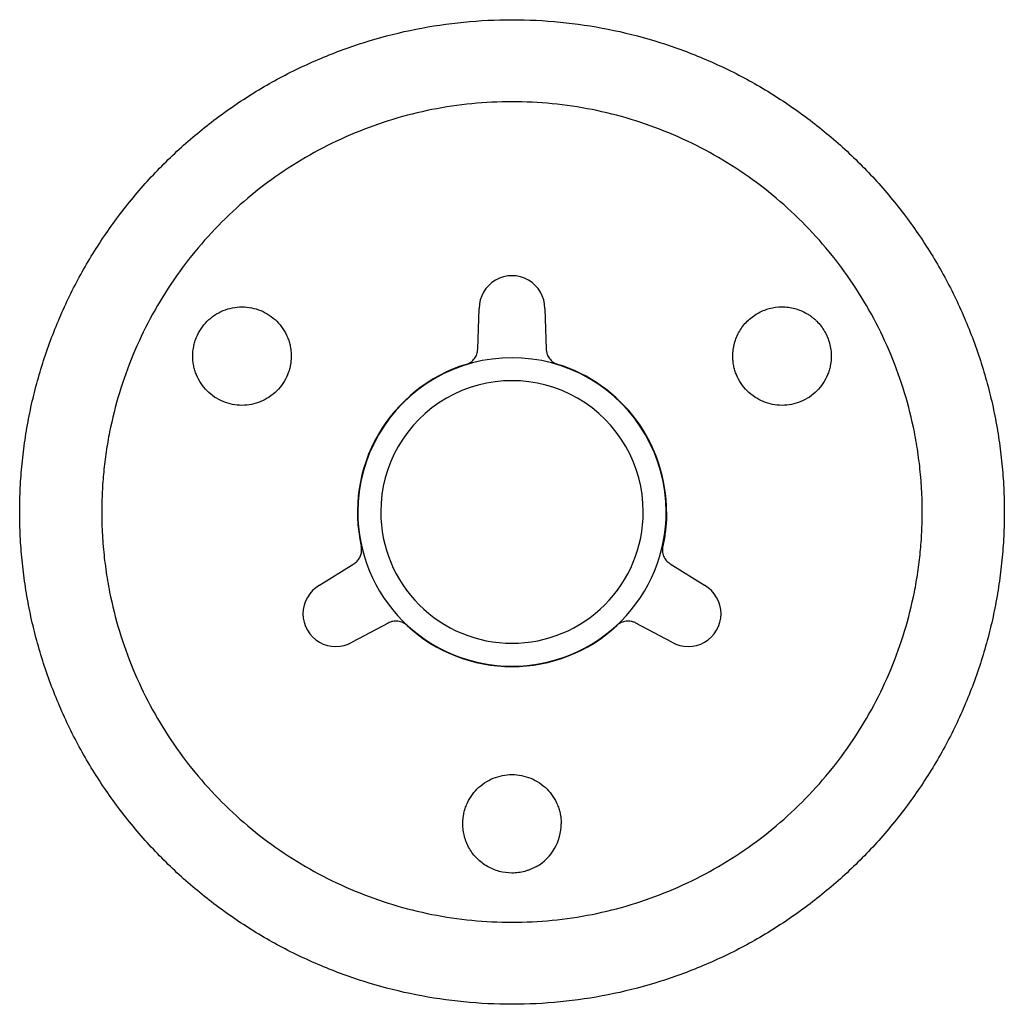
# Paper-space layout '_Back' of a CAD drawing. Units: millimetres. Extents: x -15 to 15, y -15 to 15.
import ezdxf

# ---------------------------------------------------------------- set-up
doc = ezdxf.new("R2010")
doc.units = ezdxf.units.MM

psp = doc.layouts.new('_Back')

# ---------------------------------------------------------------- linework, layer by layer
at = {"color": 7, "linetype": 'Continuous', "lineweight": 25}
for p, q in [((-1.043, 4.959), (-1, 6.2)), ((1, 6.2), (1.043, 4.959)), ((-5.869, -2.234), (-4.816, -1.576)), ((4.816, -1.576), (5.869, -2.234)), ((-3.773, -3.383), (-4.869, -3.966)), ((4.869, -3.966), (3.773, -3.383))]:
    psp.add_line(p, q, dxfattribs=at)
for points, knots in [([(-15, 0), (-14.999, 0.123), (-14.997, 0.368), (-14.983, 0.736), (-14.961, 1.104), (-14.919, 1.593), (-14.844, 2.202), (-14.718, 2.928), (-14.556, 3.646), (-14.294, 4.592), (-13.88, 5.75), (-13.25, 7.082), (-12.492, 8.347), (-11.614, 9.531), (-10.624, 10.624), (-9.531, 11.614), (-8.347, 12.492), (-7.082, 13.25), (-5.749, 13.88), (-4.361, 14.377), (-2.931, 14.735), (-1.473, 14.952), (0, 15.024), (1.473, 14.952), (2.931, 14.735), (4.361, 14.377), (5.749, 13.88), (7.082, 13.25), (8.347, 12.492), (9.531, 11.614), (10.624, 10.624), (11.614, 9.531), (12.492, 8.347), (13.25, 7.082), (13.88, 5.75), (14.294, 4.592), (14.556, 3.646), (14.718, 2.928), (14.844, 2.202), (14.933, 1.471), (14.99, 0.736), (14.997, 0.245), (15, 0)], [0, 0, 0, 0, 0.007817, 0.01563, 0.023443, 0.03126, 0.046889, 0.062518, 0.078146, 0.093775, 0.125023, 0.156271, 0.18752, 0.218768, 0.250016, 0.281264, 0.312512, 0.34376, 0.375009, 0.406257, 0.437505, 0.468753, 0.500001, 0.531249, 0.562497, 0.593746, 0.624994, 0.656242, 0.68749, 0.718738, 0.749986, 0.781235, 0.812483, 0.843731, 0.874979, 0.906227, 0.921856, 0.937485, 0.953114, 0.968742, 0.984371, 1, 1, 1, 1]), ([(12.5, 0), (12.499, 0.117), (12.497, 0.351), (12.482, 0.702), (12.458, 1.051), (12.423, 1.4), (12.379, 1.747), (12.325, 2.094), (12.208, 2.726), (11.981, 3.635), (11.567, 4.791), (11.042, 5.902), (10.2, 7.306), (8.896, 8.896), (6.989, 10.46), (4.814, 11.623), (2.454, 12.339), (0, 12.581), (-2.454, 12.339), (-4.814, 11.623), (-6.989, 10.46), (-8.896, 8.896), (-10.2, 7.306), (-11.042, 5.902), (-11.567, 4.791), (-11.981, 3.635), (-12.23, 2.641), (-12.37, 1.835), (-12.445, 1.226), (-12.491, 0.614), (-12.497, 0.205), (-12.5, 0)], [0, 0, 0, 0, 0.008956, 0.017894, 0.026822, 0.035746, 0.044674, 0.053612, 0.062568, 0.09384, 0.125112, 0.156385, 0.187657, 0.250126, 0.312595, 0.375064, 0.437533, 0.500002, 0.562471, 0.62494, 0.687409, 0.749878, 0.812347, 0.843619, 0.874892, 0.906164, 0.937436, 0.953096, 0.968718, 0.98434, 1, 1, 1, 1]), ([(1, 6.2), (1, 6.557), (0.809, 6.887), (0.191, 7.245), (-0.191, 7.245), (-0.809, 6.887), (-1, 6.557), (-1, 6.2)], [0, 0, 0, 0, 0.3333333, 0.3333333, 0.6666667, 0.6666667, 1, 1, 1, 1]), ([(-9.727, 4.75), (-9.727, 4.783), (-9.725, 4.848), (-9.715, 4.946), (-9.697, 5.059), (-9.665, 5.186), (-9.599, 5.371), (-9.482, 5.589), (-9.295, 5.817), (-9.066, 6.005), (-8.805, 6.145), (-8.522, 6.231), (-8.227, 6.26), (-7.933, 6.231), (-7.65, 6.145), (-7.389, 6.005), (-7.16, 5.817), (-6.972, 5.589), (-6.856, 5.371), (-6.789, 5.186), (-6.754, 5.043), (-6.731, 4.897), (-6.729, 4.799), (-6.727, 4.75)], [0, 0, 0, 0, 0.020872, 0.041698, 0.06257, 0.093848, 0.125126, 0.187606, 0.250086, 0.312566, 0.375047, 0.437527, 0.500007, 0.562487, 0.624967, 0.687448, 0.749928, 0.812408, 0.874888, 0.906166, 0.937444, 0.968722, 1, 1, 1, 1]), ([(6.727, 4.75), (6.728, 4.783), (6.729, 4.848), (6.739, 4.946), (6.755, 5.043), (6.785, 5.17), (6.837, 5.326), (6.953, 5.561), (7.154, 5.823), (7.469, 6.064), (7.834, 6.216), (8.162, 6.258), (8.424, 6.242), (8.616, 6.203), (8.804, 6.141), (8.919, 6.08), (8.977, 6.049)], [0, 0, 0, 0, 0.0313659, 0.0625969, 0.093828, 0.1251939, 0.1877572, 0.2503206, 0.3751771, 0.5000336, 0.6248901, 0.7497466, 0.8123099, 0.8748733, 0.9374366, 1, 1, 1, 1]), ([(8.977, 6.049), (9.005, 6.032), (9.061, 5.998), (9.141, 5.941), (9.217, 5.879), (9.312, 5.789), (9.421, 5.666), (9.53, 5.502), (9.617, 5.326), (9.68, 5.139), (9.72, 4.946), (9.725, 4.815), (9.727, 4.75)], [0, 0, 0, 0, 0.06266, 0.12505, 0.187441, 0.250101, 0.375084, 0.500067, 0.62505, 0.750034, 0.875017, 1, 1, 1, 1]), ([(4.7, 0), (4.7, 1.679), (3.804, 3.231), (0.896, 4.91), (-0.896, 4.91), (-3.804, 3.231), (-4.7, 1.679), (-4.7, 0)], [0, 0, 0, 0, 0.3333333, 0.3333333, 0.6666667, 0.6666667, 1, 1, 1, 1]), ([(-1.395, 4.499), (-1.379, 4.504), (-1.346, 4.515), (-1.3, 4.538), (-1.227, 4.584), (-1.139, 4.668), (-1.077, 4.782), (-1.049, 4.882), (-1.045, 4.933), (-1.043, 4.959)], [0, 0, 0, 0, 0.083643, 0.166839, 0.250481, 0.500069, 0.749657, 0.874829, 1, 1, 1, 1]), ([(1.043, 4.959), (1.044, 4.942), (1.047, 4.907), (1.057, 4.857), (1.081, 4.775), (1.139, 4.668), (1.234, 4.578), (1.322, 4.525), (1.371, 4.507), (1.395, 4.499)], [0, 0, 0, 0, 0.083643, 0.166839, 0.250481, 0.500069, 0.749657, 0.874829, 1, 1, 1, 1]), ([(-6.727, 4.75), (-6.728, 4.717), (-6.729, 4.652), (-6.739, 4.554), (-6.758, 4.441), (-6.79, 4.314), (-6.856, 4.129), (-6.972, 3.911), (-7.16, 3.683), (-7.389, 3.495), (-7.65, 3.355), (-7.933, 3.269), (-8.227, 3.24), (-8.522, 3.269), (-8.805, 3.355), (-9.066, 3.495), (-9.295, 3.683), (-9.482, 3.911), (-9.599, 4.129), (-9.665, 4.314), (-9.701, 4.457), (-9.723, 4.603), (-9.726, 4.701), (-9.727, 4.75)], [0, 0, 0, 0, 0.020872, 0.041698, 0.06257, 0.093848, 0.125126, 0.187606, 0.250086, 0.312566, 0.375047, 0.437527, 0.500007, 0.562487, 0.624967, 0.687448, 0.749928, 0.812408, 0.874888, 0.906166, 0.937444, 0.968722, 1, 1, 1, 1]), ([(9.727, 4.75), (9.727, 4.717), (9.725, 4.652), (9.715, 4.554), (9.697, 4.441), (9.665, 4.314), (9.599, 4.129), (9.482, 3.911), (9.295, 3.683), (9.066, 3.495), (8.805, 3.355), (8.522, 3.269), (8.227, 3.24), (7.933, 3.269), (7.65, 3.355), (7.389, 3.495), (7.16, 3.683), (6.972, 3.911), (6.856, 4.129), (6.789, 4.314), (6.754, 4.457), (6.731, 4.603), (6.729, 4.701), (6.727, 4.75)], [0, 0, 0, 0, 0.020872, 0.041698, 0.06257, 0.093848, 0.125126, 0.187606, 0.250086, 0.312566, 0.375047, 0.437527, 0.500007, 0.562487, 0.624967, 0.687448, 0.749928, 0.812408, 0.874888, 0.906166, 0.937444, 0.968722, 1, 1, 1, 1]), ([(-1.395, 4.499), (-2.528, 4.147), (-3.486, 3.382), (-4.672, 1.328), (-4.856, 0.115), (-4.593, -1.041)], [0, 0, 0, 0, 0.5, 0.5, 1, 1, 1, 1]), ([(4.71, 0), (4.71, 1.005), (4.388, 1.985), (3.195, 3.604), (2.355, 4.201), (1.395, 4.499)], [0, 0, 0, 0, 0.5, 0.5, 1, 1, 1, 1]), ([(4, 0), (4, 1.429), (3.237, 2.75), (0.763, 4.179), (-0.763, 4.179), (-3.237, 2.75), (-4, 1.429), (-4, 0)], [0, 0, 0, 0, 0.3333333, 0.3333333, 0.6666667, 0.6666667, 1, 1, 1, 1]), ([(15, 0), (14.999, -0.123), (14.997, -0.368), (14.983, -0.736), (14.961, -1.104), (14.919, -1.593), (14.844, -2.202), (14.718, -2.928), (14.556, -3.646), (14.294, -4.592), (13.88, -5.75), (13.25, -7.082), (12.492, -8.347), (11.614, -9.531), (10.624, -10.624), (9.531, -11.614), (8.347, -12.492), (7.082, -13.25), (5.749, -13.88), (4.361, -14.377), (2.931, -14.735), (1.473, -14.952), (0, -15.024), (-1.473, -14.952), (-2.931, -14.735), (-4.361, -14.377), (-5.749, -13.88), (-7.082, -13.25), (-8.347, -12.492), (-9.531, -11.614), (-10.624, -10.624), (-11.614, -9.531), (-12.492, -8.347), (-13.25, -7.082), (-13.88, -5.75), (-14.294, -4.592), (-14.556, -3.646), (-14.718, -2.928), (-14.844, -2.202), (-14.933, -1.471), (-14.99, -0.736), (-14.997, -0.245), (-15, 0)], [0, 0, 0, 0, 0.007817, 0.01563, 0.023443, 0.03126, 0.046889, 0.062518, 0.078146, 0.093775, 0.125023, 0.156271, 0.18752, 0.218768, 0.250016, 0.281264, 0.312512, 0.34376, 0.375009, 0.406257, 0.437505, 0.468753, 0.500001, 0.531249, 0.562497, 0.593746, 0.624994, 0.656242, 0.68749, 0.718738, 0.749986, 0.781235, 0.812483, 0.843731, 0.874979, 0.906227, 0.921856, 0.937485, 0.953114, 0.968742, 0.984371, 1, 1, 1, 1]), ([(-12.5, 0), (-12.499, -0.117), (-12.497, -0.351), (-12.482, -0.702), (-12.458, -1.051), (-12.423, -1.4), (-12.379, -1.747), (-12.325, -2.094), (-12.208, -2.726), (-11.981, -3.635), (-11.567, -4.791), (-11.042, -5.902), (-10.2, -7.306), (-8.896, -8.896), (-6.989, -10.46), (-4.814, -11.623), (-2.454, -12.339), (0, -12.581), (2.454, -12.339), (4.814, -11.623), (6.989, -10.46), (8.896, -8.896), (10.2, -7.306), (11.042, -5.902), (11.567, -4.791), (11.981, -3.635), (12.23, -2.641), (12.37, -1.835), (12.445, -1.226), (12.491, -0.614), (12.497, -0.205), (12.5, 0)], [0, 0, 0, 0, 0.008956, 0.017894, 0.026822, 0.035746, 0.044674, 0.053612, 0.062568, 0.09384, 0.125112, 0.156385, 0.187657, 0.250126, 0.312595, 0.375064, 0.437533, 0.500002, 0.562471, 0.62494, 0.687409, 0.749878, 0.812347, 0.843619, 0.874892, 0.906164, 0.937436, 0.953096, 0.968718, 0.98434, 1, 1, 1, 1]), ([(4.71, 0), (4.709, -0.07), (4.707, -0.21), (4.693, -0.42), (4.67, -0.628), (4.637, -0.836), (4.608, -0.973), (4.593, -1.041)], [0, 0, 0, 0, 0.200399, 0.4002, 0.5998, 0.799601, 1, 1, 1, 1]), ([(-4.7, 0), (-4.7, -1.246), (-4.205, -2.442), (-2.442, -4.205), (-1.246, -4.7), (1.246, -4.7), (2.442, -4.205), (4.205, -2.442), (4.7, -1.246), (4.7, 0)], [0, 0, 0, 0, 0.25, 0.25, 0.5, 0.5, 0.75, 0.75, 1, 1, 1, 1]), ([(-4, 0), (-4, -1.061), (-3.579, -2.078), (-2.078, -3.579), (-1.061, -4), (1.061, -4), (2.078, -3.579), (3.579, -2.078), (4, -1.061), (4, 0)], [0, 0, 0, 0, 0.25, 0.25, 0.5, 0.5, 0.75, 0.75, 1, 1, 1, 1]), ([(-4.816, -1.576), (-4.799, -1.564), (-4.764, -1.54), (-4.702, -1.482), (-4.639, -1.397), (-4.6, -1.298), (-4.583, -1.215), (-4.582, -1.173), (-4.581, -1.152)], [0, 0, 0, 0, 0.125126, 0.250252, 0.5, 0.749748, 0.874874, 1, 1, 1, 1]), ([(-4.581, -1.152), (-4.582, -1.133), (-4.583, -1.096), (-4.59, -1.06), (-4.593, -1.041)], [0, 0, 0, 0, 0.5, 1, 1, 1, 1]), ([(4.593, -1.041), (4.59, -1.058), (4.584, -1.092), (4.58, -1.143), (4.583, -1.229), (4.612, -1.347), (4.68, -1.458), (4.752, -1.532), (4.795, -1.561), (4.816, -1.576)], [0, 0, 0, 0, 0.083643, 0.166839, 0.250481, 0.500069, 0.749657, 0.874829, 1, 1, 1, 1]), ([(-5.869, -2.234), (-6.179, -2.413), (-6.369, -2.743), (-6.369, -3.457), (-6.179, -3.787), (-5.56, -4.145), (-5.179, -4.145), (-4.869, -3.966)], [0, 0, 0, 0, 0.333333, 0.333333, 0.666667, 0.666667, 1, 1, 1, 1]), ([(4.869, -3.966), (5.179, -4.145), (5.56, -4.145), (6.179, -3.787), (6.369, -3.457), (6.369, -3.1)], [0, 0, 0, 0, 0.5, 0.5, 1, 1, 1, 1]), ([(-3.199, -3.457), (-3.211, -3.446), (-3.237, -3.424), (-3.28, -3.395), (-3.356, -3.355), (-3.473, -3.32), (-3.603, -3.324), (-3.703, -3.35), (-3.75, -3.372), (-3.773, -3.383)], [0, 0, 0, 0, 0.083643, 0.166839, 0.250481, 0.500069, 0.749657, 0.874829, 1, 1, 1, 1]), ([(-3.199, -3.457), (-2.328, -4.263), (-1.186, -4.71), (1.186, -4.71), (2.328, -4.263), (3.199, -3.457)], [0, 0, 0, 0, 0.5, 0.5, 1, 1, 1, 1]), ([(3.773, -3.383), (3.757, -3.375), (3.727, -3.36), (3.678, -3.343), (3.595, -3.324), (3.473, -3.321), (3.348, -3.357), (3.257, -3.407), (3.218, -3.441), (3.199, -3.457)], [0, 0, 0, 0, 0.0836427, 0.1668387, 0.2504813, 0.5000694, 0.7496574, 0.8748287, 1, 1, 1, 1]), ([(-1.5, -9.5), (-1.499, -9.467), (-1.498, -9.402), (-1.488, -9.304), (-1.47, -9.191), (-1.438, -9.064), (-1.372, -8.879), (-1.255, -8.661), (-1.067, -8.433), (-0.839, -8.245), (-0.578, -8.105), (-0.295, -8.019), (0, -7.99), (0.295, -8.019), (0.578, -8.105), (0.839, -8.245), (1.067, -8.433), (1.255, -8.661), (1.372, -8.879), (1.438, -9.064), (1.473, -9.207), (1.496, -9.353), (1.499, -9.451), (1.5, -9.5)], [0, 0, 0, 0, 0.020872, 0.041698, 0.06257, 0.093848, 0.125126, 0.187606, 0.250086, 0.312566, 0.375047, 0.437527, 0.500007, 0.562487, 0.624967, 0.687448, 0.749928, 0.812408, 0.874888, 0.906166, 0.937444, 0.968722, 1, 1, 1, 1]), ([(0.75, -10.799), (0.721, -10.815), (0.664, -10.847), (0.574, -10.887), (0.483, -10.921), (0.357, -10.959), (0.196, -10.992), (-0.065, -11.009), (-0.393, -10.966), (-0.759, -10.814), (-1.073, -10.573), (-1.274, -10.311), (-1.39, -10.076), (-1.453, -9.889), (-1.493, -9.696), (-1.498, -9.565), (-1.5, -9.5)], [0, 0, 0, 0, 0.031366, 0.062597, 0.093828, 0.125194, 0.187757, 0.250321, 0.375177, 0.500034, 0.62489, 0.749747, 0.81231, 0.874873, 0.937437, 1, 1, 1, 1])]:
    psp.add_open_spline(points, degree=3, knots=knots, dxfattribs=at)
for points in [[(6.369, -3.1), (6.369, -2.743), (6.179, -2.413), (5.869, -2.234)], [(0.75, -10.799), (1.214, -10.531), (1.5, -10.036), (1.5, -9.5)]]:
    psp.add_open_spline(points, degree=3, dxfattribs=at)

doc.saveas('drawing.dxf')
